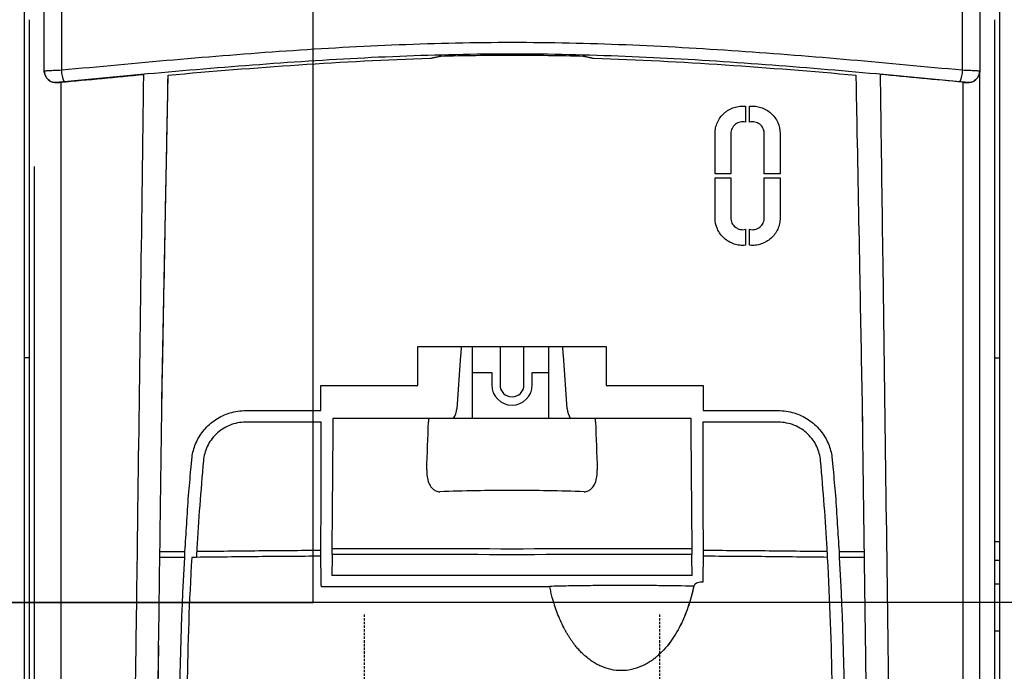
# Model space of a CAD drawing. Units: millimetres. Extents: x -3402 to 8400, y -2 to 6340.
# Drawn here: x 1598 to 1698, y 4179 to 4245 of the extents above; entities that cross this region are included whole.
import ezdxf
from ezdxf.enums import TextEntityAlignment as Align

# ---------------------------------------------------------------- set-up
doc = ezdxf.new("R2010")
doc.units = ezdxf.units.MM
doc.header["$MEASUREMENT"] = 0
doc.linetypes.add('DASHED2', pattern=[0.375, 0.25, -0.125])
for name, color, linetype, lineweight in [('2DE_OBJ_LAMEL-APP', 130, 'Continuous', 25), ('2DE_OBJ_Lamel-DISTR', 255, 'Continuous', 18), ('2DE_TXTNUM', 11, 'Continuous', 9)]:
    doc.layers.add(name, color=color, linetype=linetype, lineweight=lineweight)
doc.layers.add('2DE_TXTPAR', color=41, linetype='Continuous')
doc.layers.add('Zaciski', color=30, linetype='DASHED2')
doc.layers.add('LAM_MONT', color=1, linetype='Continuous', plot=False)
doc.styles.add('CP_ATTR', font='ARIAL.TTF')
doc.styles.add('CP_ELATT', font='ARIAL.TTF')

# ---------------------------------------------------------------- blocks, each defined once
blk = doc.blocks.new('2dlam_73-81005-07_ztv0jtm')
at = {"layer": 'LAM_MONT'}
blk.add_lwpolyline([(0, 155), (907, 155), (907, 215), (0, 215)], close=True, dxfattribs=at)
at = {"linetype": 'ByBlock', "style": 'CP_ATTR', "flags": 9}
for tag, p in [('ORDER-NO', (1.07, -29.403)), ('PRODUCER', (1.07, -29.404)), ('NAME', (1.071, -29.397)), ('NUMBER', (1.071, -29.399)), ('GROUP', (1.071, -29.4)), ('ARTICLE', (1.071, -29.401)), ('CHARACTER', (1.078, -29.401)), ('TAG', (1.08, -29.397)), ('VOLTAGE', (1.081, -29.404)), ('OTHER', (1.082, -29.399)), ('POWER', (1.082, -29.403))]:
    blk.add_attdef(tag, text='', height=0.0005, dxfattribs=at).set_placement(p, align=Align.MIDDLE_LEFT)
blk = doc.blocks.new('2dlam_73-81660-07_awrsfp')
at = {"layer": 'LAM_MONT'}
blk.add_lwpolyline([(100, -147.369), (100, -272.369), (160, -272.369), (160, -147.369)], dxfattribs=at)
at = {"linetype": 'ByBlock', "style": 'CP_ATTR', "flags": 9}
for tag, p in [('NAME', (-0.092, -0.018)), ('NUMBER', (-0.092, -0.018)), ('GROUP', (-0.092, -0.018)), ('ARTICLE', (-0.092, -0.018)), ('TEMPERATURE', (-0.092, -0.018)), ('FLOW', (-0.092, -0.018)), ('CHARACTER', (-0.092, -0.018)), ('PRODUCT-TYPE', (-0.092, -0.019)), ('ORDER-NO', (-0.092, -0.019)), ('PRODUCER', (-0.092, -0.019)), ('PN', (-0.091, -0.018)), ('OTHER', (-0.091, -0.018)), ('DN', (-0.091, -0.019)), ('VOLTAGE', (-0.091, -0.019)), ('POWER', (-0.091, -0.019))]:
    blk.add_attdef(tag, text='', height=0.00005, dxfattribs=at).set_placement(p, align=Align.MIDDLE_LEFT)
blk = doc.blocks.new('2dapa_ars26v_apa-04_f6p1x6k')
for p, q in [((-49.5, -240.122), (-49.5, 276.878)), ((49.5, 276.878), (49.5, -240.122)), ((-49, -85.658), (-49, 89.247)), ((49, 89.247), (49, -85.651)), ((7.237, 85.555), (8.218, 85.334)), ((-35.551, 50.575), (-34.923, 83.616)), ((47.5, -35.516), (47.5, 83.978)), ((-46.728, 82.925), (-46.728, 82.925)), ((-45.828, 82.884), (-45.828, 16.044)), ((45.827, 16.044), (45.827, 82.884)), ((46.728, 82.925), (46.728, 82.925)), ((-48.5, -34.751), (-48.5, 74.342)), ((-5.16, 56.02), (-5.211, 55.299)), ((-4, 48.786), (-4, 56.021)), ((-1.217, 56.021), (-1.217, 52.128)), ((1.216, 52.128), (1.216, 56.021)), ((3.748, 48.786), (3.748, 56.021)), ((5.21, 55.299), (5.16, 56.02)), ((-5.225, 55.099), (-5.6, 49.702)), ((-5.211, 55.299), (-5.225, 55.099)), ((5.224, 55.099), (5.21, 55.299)), ((5.6, 49.702), (5.224, 55.099)), ((-49, 54.878), (-49.5, 54.878)), ((-49.5, -55.122), (-49.5, 54.878)), ((49, 54.878), (49.5, 54.878)), ((49.5, 54.878), (49.5, -55.122)), ((-4, 53.37), (-2.063, 53.37)), ((-2.063, 53.37), (-2.058, 53.371)), ((-2.058, 53.371), (-2.058, 52.128)), ((2.058, 52.128), (2.058, 53.371)), ((2.058, 53.371), (2.063, 53.37)), ((2.063, 53.37), (3.748, 53.37)), ((35.55, 50.575), (35.594, 47.314)), ((18.149, 48.739), (18.149, 48.738)), ((49, 36.213), (49.5, 36.213)), ((-32.496, 34.594), (-32.525, 34.595)), ((49.5, 34.281), (49, 34.281)), ((49, 31.92), (49.5, 31.92)), ((49.5, 27.09), (49, 27.09)), ((-35.945, 21.244), (-35.885, 25.652)), ((15, 24.781), (15, 24.794))]:
    blk.add_line(p, q)
at = {"flags": 128}
blk.add_lwpolyline([(-8.219, 85.334), (-8.049, 85.372), (-7.238, 85.555)], dxfattribs=at)
for centre, radius, start, end in [((-46.3, 84.046), 1.2, 180.01981, 275.15914), ((-43.045, 84.104), 2.711, 179.31447, 205.37639), ((43.045, 84.104), 2.711, 334.62361, 0.68553), ((46.3, 84.046), 1.2, 264.84086, 359.98019), ((0, 52.128), 2.058, 180, 0), ((0, 52.128), 1.217, 180, 0), ((-5.987, 48.452), 2.5, 173.27667, 181.55364), ((5.987, 48.452), 2.5, 358.44636, 6.72333), ((-33.334, 13.957), 20.654, 86.43871, 87.67696)]:
    blk.add_arc(centre, radius, start, end)
for centre, major_axis, start_param, end_param in [((-7.596, 49.844), (-0.26, 1.991), 3.997634, 4.512484), ((7.595, 49.844), (-0.26, -1.991), 4.912294, 5.418554)]:
    blk.add_ellipse(centre, major_axis=major_axis, ratio=0.99613, start_param=start_param, end_param=end_param)
for points, knots in [([(-47.5, 84.046), (-47.5, 85.941), (-47.5, 87.837), (-47.5, 89.733), (-47.5, 92.086), (-47.5, 94.44), (-47.5, 96.794), (-47.5, 100.365), (-47.5, 103.937), (-47.5, 107.508), (-47.5, 108.143), (-47.5, 108.778), (-47.5, 109.413)], [0.00125219, 0.00125219, 0.00125219, 0.00125219, 0.00693914, 0.00693914, 0.00693914, 0.014, 0.014, 0.014, 0.02471482, 0.02471482, 0.02471482, 0.02661956, 0.02661956, 0.02661956, 0.02661956]), ([(47.5, 109.413), (47.5, 108.778), (47.5, 108.143), (47.5, 107.508), (47.5, 103.937), (47.5, 100.365), (47.5, 96.794), (47.5, 94.44), (47.5, 92.086), (47.5, 89.733), (47.5, 87.837), (47.5, 85.941), (47.5, 84.046)], [0.00138044, 0.00138044, 0.00138044, 0.00138044, 0.00328518, 0.00328518, 0.00328518, 0.014, 0.014, 0.014, 0.02106086, 0.02106086, 0.02106086, 0.02674781, 0.02674781, 0.02674781, 0.02674781]), ([(-45.757, 84.136), (-38.168, 84.854), (-30.576, 85.557), (-19.124, 86.345), (-15.3, 86.562), (-7.642, 86.867), (-3.807, 86.953), (1.957, 86.952), (3.882, 86.93), (7.721, 86.848), (9.637, 86.788), (15.376, 86.558), (19.189, 86.34), (30.605, 85.554), (38.182, 84.853), (45.756, 84.136)], [0, 0, 0, 0, 0.25, 0.25, 0.375, 0.375, 0.5, 0.5, 0.5625, 0.5625, 0.625, 0.625, 0.75, 0.75, 1, 1, 1, 1]), ([(45.495, 82.942), (37.963, 83.654), (30.43, 84.353), (19.08, 85.139), (15.288, 85.358), (9.582, 85.588), (7.677, 85.648), (3.86, 85.731), (1.946, 85.753), (-3.785, 85.754), (-7.598, 85.667), (-15.212, 85.362), (-19.015, 85.143), (-30.401, 84.356), (-37.95, 83.656), (-45.495, 82.942)], [0, 0, 0, 0, 0.25, 0.25, 0.375, 0.375, 0.4375, 0.4375, 0.5, 0.5, 0.625, 0.625, 0.75, 0.75, 1, 1, 1, 1]), ([(-8.317, 85.321), (-8.272, 85.332), (-8.226, 85.342), (-8.181, 85.353), (-7.95, 85.405), (-7.719, 85.457), (-7.488, 85.509), (-7.453, 85.517), (-7.418, 85.525), (-7.383, 85.532), (-7.36, 85.538), (-7.336, 85.543), (-7.313, 85.548)], [0.000211804, 0.000211804, 0.000211804, 0.000211804, 0.001, 0.001, 0.001, 0.005, 0.005, 0.005, 0.005604576, 0.005604576, 0.005604576, 0.006008201, 0.006008201, 0.006008201, 0.006008201]), ([(-7.313, 85.548), (-4.877, 85.613), (-2.439, 85.649), (2.439, 85.649), (4.876, 85.613), (7.313, 85.548)], [0, 0, 0, 0, 0.5, 0.5, 1, 1, 1, 1]), ([(-7.232, 85.559), (-7.236, 85.557), (-7.261, 85.546), (-7.289, 85.548), (-7.312, 85.548), (-7.313, 85.548)], [0, 0, 0, 0, 0.173306, 0.964147, 1, 1, 1, 1]), ([(7.231, 85.559), (7.236, 85.557), (7.261, 85.546), (7.289, 85.548), (7.312, 85.548), (7.313, 85.548)], [0, 0, 0, 0, 0.174499, 0.96411, 1, 1, 1, 1]), ([(7.313, 85.548), (7.371, 85.535), (7.428, 85.522), (7.486, 85.509), (7.717, 85.457), (7.948, 85.405), (8.179, 85.353), (8.225, 85.342), (8.271, 85.332), (8.317, 85.321)], [0, 0, 0, 0, 0.001, 0.001, 0.001, 0.005, 0.005, 0.005, 0.005796506, 0.005796506, 0.005796506, 0.005796506]), ([(-47.5, 84.046), (-47.5, 84.049), (-47.456, 84.054), (-47.329, 84.063), (-47.276, 84.067), (-47.152, 84.074), (-47.082, 84.078), (-46.922, 84.086), (-46.834, 84.091), (-46.647, 84.1), (-46.546, 84.104), (-46.226, 84.118), (-45.997, 84.127), (-45.757, 84.136)], [0, 0, 0, 0, 0.25, 0.25, 0.375, 0.375, 0.5, 0.5, 0.625, 0.625, 0.75, 0.75, 1, 1, 1, 1]), ([(45.756, 84.136), (45.997, 84.127), (46.228, 84.118), (46.546, 84.104), (46.648, 84.099), (46.836, 84.091), (46.922, 84.086), (47.081, 84.078), (47.153, 84.074), (47.276, 84.067), (47.329, 84.063), (47.456, 84.054), (47.5, 84.049), (47.5, 84.046)], [0, 0, 0, 0, 0.25, 0.25, 0.375, 0.375, 0.5, 0.5, 0.625, 0.625, 0.75, 0.75, 1, 1, 1, 1]), ([(-47.407, 83.632), (-47.442, 83.698), (-47.5, 83.808), (-47.5, 83.928), (-47.5, 83.976), (-47.5, 83.978)], [0, 0, 0, 0, 0.590063, 0.985034, 1, 1, 1, 1]), ([(-46.193, 82.848), (-46.326, 82.848), (-46.591, 82.849), (-46.896, 82.962), (-47.014, 83.078), (-47.062, 83.125)], [0, 0, 0, 0, 0.375143, 0.747895, 1, 1, 1, 1]), ([(-38.233, 21.31), (-38.218, 22.454), (-38.203, 23.599), (-38.187, 24.743), (-38.115, 30.076), (-38.043, 35.409), (-37.972, 40.742), (-37.779, 55.053), (-37.586, 69.364), (-37.393, 83.676)], [0.00056632, 0.00056632, 0.00056632, 0.00056632, 0.004, 0.004, 0.004, 0.02, 0.02, 0.02, 0.06293794, 0.06293794, 0.06293794, 0.06293794]), ([(-35.551, 50.576), (-35.545, 50.905), (-35.539, 51.234), (-35.532, 51.564), (-35.507, 52.88), (-35.482, 54.197), (-35.457, 55.513), (-35.357, 60.78), (-35.257, 66.046), (-35.157, 71.312), (-35.079, 75.413), (-35.002, 79.513), (-34.924, 83.614)], [0, 0, 0, 0, 0.001, 0.001, 0.001, 0.005, 0.005, 0.005, 0.021, 0.021, 0.021, 0.03345773, 0.03345773, 0.03345773, 0.03345773]), ([(34.923, 83.614), (34.93, 83.285), (34.936, 82.956), (34.942, 82.626), (34.967, 81.31), (34.992, 79.993), (35.017, 78.677), (35.117, 73.41), (35.217, 68.144), (35.317, 62.877), (35.395, 58.777), (35.473, 54.677), (35.551, 50.576)], [0, 0, 0, 0, 0.001, 0.001, 0.001, 0.005, 0.005, 0.005, 0.021, 0.021, 0.021, 0.03345773, 0.03345773, 0.03345773, 0.03345773]), ([(37.393, 83.676), (37.411, 82.342), (37.429, 81.009), (37.447, 79.676), (37.519, 74.343), (37.59, 69.01), (37.662, 63.678), (37.853, 49.555), (38.043, 35.432), (38.233, 21.31)], [0, 0, 0, 0, 0.004, 0.004, 0.004, 0.02, 0.02, 0.02, 0.06237162, 0.06237162, 0.06237162, 0.06237162]), ([(47.062, 83.125), (47.014, 83.078), (46.895, 82.962), (46.591, 82.849), (46.325, 82.848), (46.192, 82.848)], [0, 0, 0, 0, 0.252105, 0.624857, 1, 1, 1, 1]), ([(47.5, 83.978), (47.5, 83.976), (47.5, 83.928), (47.499, 83.808), (47.441, 83.698), (47.407, 83.632)], [0, 0, 0, 0, 0.014966, 0.409937, 1, 1, 1, 1]), ([(-45.495, 82.942), (-45.687, 82.924), (-45.866, 82.904), (-46.12, 82.871), (-46.193, 82.858), (-46.193, 82.851)], [0, 0, 0, 0, 0.5, 0.5, 1, 1, 1, 1]), ([(46.192, 82.851), (46.192, 82.858), (46.12, 82.871), (45.865, 82.904), (45.687, 82.924), (45.495, 82.942)], [0, 0, 0, 0, 0.5, 0.5, 1, 1, 1, 1]), ([(20.621, 77.668), (20.621, 77.866), (20.642, 78.059), (20.723, 78.439), (20.785, 78.628), (20.945, 78.984), (21.042, 79.152), (21.273, 79.468), (21.406, 79.614), (21.696, 79.874), (21.856, 79.989), (22.197, 80.184), (22.375, 80.263), (22.747, 80.383), (22.942, 80.424), (23.332, 80.464), (23.528, 80.464), (23.725, 80.443)], [0, 0, 0, 0, 0.125, 0.125, 0.25, 0.25, 0.375, 0.375, 0.5, 0.5, 0.625, 0.625, 0.75, 0.75, 0.875, 0.875, 1, 1, 1, 1]), ([(23.725, 80.443), (23.725, 80.17), (23.725, 79.898), (23.725, 79.626), (23.725, 79.36), (23.725, 79.093), (23.725, 78.826)], [0, 0, 0, 0, 0.000820479, 0.000820479, 0.000820479, 0.001625709, 0.001625709, 0.001625709, 0.001625709]), ([(24.126, 80.443), (24.321, 80.464), (24.52, 80.464), (24.908, 80.424), (25.098, 80.384), (25.471, 80.265), (25.652, 80.185), (25.991, 79.992), (26.151, 79.877), (26.444, 79.615), (26.575, 79.47), (26.806, 79.155), (26.906, 78.983), (27.145, 78.45), (27.229, 78.06), (27.229, 77.668)], [0, 0, 0, 0, 0.125, 0.125, 0.25, 0.25, 0.375, 0.375, 0.5, 0.5, 0.625, 0.625, 0.75, 0.75, 1, 1, 1, 1]), ([(24.126, 78.826), (24.126, 79.095), (24.126, 79.363), (24.126, 79.632), (24.126, 79.902), (24.126, 80.172), (24.126, 80.443)], [0, 0, 0, 0, 0.00081075, 0.00081075, 0.00081075, 0.00162571, 0.00162571, 0.00162571, 0.00162571]), ([(23.725, 78.826), (23.546, 78.872), (23.359, 78.876), (23.092, 78.821), (23.004, 78.792), (22.838, 78.716), (22.761, 78.669), (22.616, 78.557), (22.551, 78.494), (22.436, 78.354), (22.386, 78.276), (22.266, 78.033), (22.223, 77.852), (22.223, 77.668)], [0, 0, 0, 0, 0.25, 0.25, 0.375, 0.375, 0.5, 0.5, 0.625, 0.625, 0.75, 0.75, 1, 1, 1, 1]), ([(25.627, 77.668), (25.627, 77.76), (25.617, 77.849), (25.576, 78.026), (25.545, 78.113), (25.425, 78.357), (25.306, 78.503), (25.017, 78.725), (24.847, 78.803), (24.488, 78.876), (24.303, 78.872), (24.126, 78.826)], [0, 0, 0, 0, 0.125, 0.125, 0.25, 0.25, 0.5, 0.5, 0.75, 0.75, 1, 1, 1, 1]), ([(22.223, 73.583), (21.95, 73.583), (21.677, 73.583), (21.403, 73.583), (21.143, 73.583), (20.882, 73.583), (20.621, 73.583)], [0, 0, 0, 0, 0.000822308, 0.000822308, 0.000822308, 0.001606548, 0.001606548, 0.001606548, 0.001606548]), ([(20.621, 73.184), (20.879, 73.184), (21.137, 73.184), (21.395, 73.184), (21.671, 73.184), (21.947, 73.184), (22.223, 73.184)], [0, 0, 0, 0, 0.000775911, 0.000775911, 0.000775911, 0.001606546, 0.001606546, 0.001606546, 0.001606546]), ([(27.229, 73.583), (26.954, 73.583), (26.679, 73.583), (26.404, 73.583), (26.145, 73.583), (25.886, 73.583), (25.627, 73.583)], [0, 0, 0, 0, 0.000828909, 0.000828909, 0.000828909, 0.001609234, 0.001609234, 0.001609234, 0.001609234]), ([(25.627, 73.184), (25.883, 73.184), (26.138, 73.184), (26.394, 73.184), (26.672, 73.184), (26.951, 73.184), (27.229, 73.184)], [0, 0, 0, 0, 0.000769707, 0.000769707, 0.000769707, 0.001609233, 0.001609233, 0.001609233, 0.001609233]), ([(23.724, 66.324), (23.528, 66.303), (23.328, 66.303), (22.935, 66.344), (22.743, 66.385), (22.368, 66.506), (22.185, 66.588), (21.845, 66.784), (21.685, 66.901), (21.393, 67.165), (21.263, 67.31), (21.035, 67.625), (20.937, 67.797), (20.703, 68.326), (20.621, 68.711), (20.621, 69.098)], [0, 0, 0, 0, 0.125, 0.125, 0.25, 0.25, 0.375, 0.375, 0.5, 0.5, 0.625, 0.625, 0.75, 0.75, 1, 1, 1, 1]), ([(22.223, 69.098), (22.223, 69.008), (22.233, 68.919), (22.273, 68.745), (22.303, 68.658), (22.422, 68.415), (22.539, 68.269), (22.755, 68.101), (22.835, 68.052), (23.001, 67.975), (23.088, 67.947), (23.361, 67.89), (23.547, 67.895), (23.725, 67.94)], [0, 0, 0, 0, 0.125, 0.125, 0.25, 0.25, 0.5, 0.5, 0.625, 0.625, 0.75, 0.75, 1, 1, 1, 1]), ([(27.229, 69.098), (27.229, 68.902), (27.208, 68.709), (27.128, 68.331), (27.067, 68.145), (26.91, 67.791), (26.814, 67.624), (26.587, 67.311), (26.455, 67.164), (26.025, 66.775), (25.678, 66.572), (25.118, 66.388), (24.922, 66.345), (24.525, 66.303), (24.326, 66.303), (24.125, 66.324)], [0, 0, 0, 0, 0.125, 0.125, 0.25, 0.25, 0.375, 0.375, 0.5, 0.5, 0.75, 0.75, 0.875, 0.875, 1, 1, 1, 1]), ([(24.125, 67.94), (24.307, 67.894), (24.497, 67.891), (24.766, 67.948), (24.854, 67.978), (25.019, 68.055), (25.097, 68.102), (25.24, 68.215), (25.304, 68.278), (25.418, 68.418), (25.467, 68.495), (25.585, 68.736), (25.627, 68.916), (25.627, 69.098)], [0, 0, 0, 0, 0.25, 0.25, 0.375, 0.375, 0.5, 0.5, 0.625, 0.625, 0.75, 0.75, 1, 1, 1, 1]), ([(23.725, 67.94), (23.725, 67.634), (23.725, 67.328), (23.725, 67.022), (23.725, 66.789), (23.724, 66.557), (23.724, 66.324)], [0, 0, 0, 0, 0.00094808, 0.00094808, 0.00094808, 0.00167085, 0.00167085, 0.00167085, 0.00167085]), ([(24.125, 66.324), (24.125, 66.561), (24.125, 66.798), (24.125, 67.035), (24.125, 67.336), (24.125, 67.638), (24.125, 67.94)], [0, 0, 0, 0, 0.000735882, 0.000735882, 0.000735882, 0.001670861, 0.001670861, 0.001670861, 0.001670861]), ([(-9.548, 56.02), (-6.366, 56.021), (-3.183, 56.021), (3.183, 56.021), (6.366, 56.021), (9.548, 56.02)], [0, 0, 0, 0, 0.5, 0.5, 1, 1, 1, 1]), ([(-35.886, 25.639), (-35.818, 30.668), (-35.721, 37.888), (-35.61, 46.2), (-35.566, 49.484), (-35.551, 50.576)], [0, 0, 0, 0, 0.604979, 0.8686, 1, 1, 1, 1]), ([(-32.852, 40.882), (-32.772, 41.767), (-32.691, 42.663), (-32.589, 43.795), (-32.569, 44.022), (-32.528, 44.478), (-32.51, 44.706), (-32.435, 45.162), (-32.383, 45.39), (-32.246, 45.845), (-32.16, 46.074), (-31.958, 46.521), (-31.841, 46.738), (-31.575, 47.16), (-31.426, 47.366), (-30.928, 47.955), (-30.54, 48.304), (-29.649, 48.894), (-29.164, 49.123), (-28.12, 49.438), (-27.587, 49.516), (-27.043, 49.516)], [0, 0, 0, 0, 0.25, 0.25, 0.3125, 0.3125, 0.375, 0.375, 0.4375, 0.4375, 0.5, 0.5, 0.5625, 0.5625, 0.625, 0.625, 0.75, 0.75, 0.875, 0.875, 1, 1, 1, 1]), ([(27.043, 49.516), (27.587, 49.516), (28.12, 49.438), (29.164, 49.123), (29.648, 48.894), (30.54, 48.304), (30.928, 47.955), (31.425, 47.366), (31.575, 47.16), (31.841, 46.738), (31.957, 46.521), (32.16, 46.074), (32.245, 45.845), (32.382, 45.39), (32.435, 45.162), (32.509, 44.706), (32.528, 44.478), (32.569, 44.022), (32.589, 43.795), (32.691, 42.663), (32.772, 41.767), (32.852, 40.882)], [0, 0, 0, 0, 0.125, 0.125, 0.25, 0.25, 0.375, 0.375, 0.4375, 0.4375, 0.5, 0.5, 0.5625, 0.5625, 0.625, 0.625, 0.6875, 0.6875, 0.75, 0.75, 1, 1, 1, 1]), ([(-27.043, 48.335), (-27.325, 48.335), (-27.603, 48.308), (-28.151, 48.201), (-28.425, 48.119), (-28.94, 47.909), (-29.185, 47.78), (-29.647, 47.478), (-29.86, 47.307), (-30.244, 46.936), (-30.418, 46.732), (-30.72, 46.307), (-30.848, 46.086), (-31.063, 45.627), (-31.149, 45.389), (-31.276, 44.914), (-31.319, 44.674), (-31.34, 44.432)], [0, 0, 0, 0, 0.125, 0.125, 0.25, 0.25, 0.375, 0.375, 0.5, 0.5, 0.625, 0.625, 0.75, 0.75, 0.875, 0.875, 1, 1, 1, 1]), ([(-19.37, 48.336), (-19.86, 48.336), (-20.349, 48.336), (-20.838, 48.336), (-21.528, 48.336), (-22.218, 48.336), (-22.908, 48.336), (-23.598, 48.335), (-24.287, 48.335), (-24.976, 48.335), (-25.665, 48.335), (-26.354, 48.335), (-27.043, 48.335)], [0.000510089, 0.000510089, 0.000510089, 0.000510089, 0.001981588, 0.001981588, 0.001981588, 0.004057588, 0.004057588, 0.004057588, 0.006133584, 0.006133584, 0.006133584, 0.008209263, 0.008209263, 0.008209263, 0.008209263]), ([(-19.416, 35.319), (-19.399, 37.352), (-19.387, 39.456), (-19.372, 43.803), (-19.371, 46.04), (-19.37, 48.336)], [0, 0, 0, 0, 0.5, 0.5, 1, 1, 1, 1]), ([(-18.153, 48.378), (-18.152, 48.49), (-18.151, 48.582), (-18.15, 48.708), (-18.15, 48.741), (-18.15, 48.739)], [0, 0, 0, 0, 0.5, 0.5, 1, 1, 1, 1]), ([(-8.469, 48.745), (-8.27, 48.745), (-8.076, 48.746), (-7.817, 48.748), (-7.734, 48.748), (-7.586, 48.75), (-7.519, 48.751), (-7.459, 48.752)], [0, 0, 0, 0, 0.5, 0.5, 0.75, 0.75, 1, 1, 1, 1]), ([(-7.459, 48.752), (-5.728, 48.752), (-3.997, 48.752), (-2.266, 48.752), (-0.42, 48.752), (1.426, 48.752), (3.271, 48.752), (4.667, 48.752), (6.063, 48.752), (7.459, 48.752)], [0.00034116, 0.00034116, 0.00034116, 0.00034116, 0.00553444, 0.00553444, 0.00553444, 0.01107138, 0.01107138, 0.01107138, 0.01525885, 0.01525885, 0.01525885, 0.01525885]), ([(7.459, 48.752), (7.579, 48.75), (7.731, 48.748), (7.99, 48.746), (8.083, 48.746), (8.272, 48.745), (8.37, 48.745), (8.469, 48.745)], [0, 0, 0, 0, 0.5, 0.5, 0.75, 0.75, 1, 1, 1, 1]), ([(18.149, 48.739), (18.149, 48.741), (18.149, 48.708), (18.151, 48.582), (18.151, 48.49), (18.152, 48.378)], [0, 0, 0, 0, 0.5, 0.5, 1, 1, 1, 1]), ([(19.37, 48.336), (19.37, 46.04), (19.371, 43.805), (19.386, 39.457), (19.398, 37.353), (19.415, 35.319)], [0, 0, 0, 0, 0.5, 0.5, 1, 1, 1, 1]), ([(27.042, 48.335), (26.354, 48.335), (25.665, 48.335), (24.976, 48.335), (24.287, 48.335), (23.597, 48.335), (22.908, 48.336), (22.218, 48.336), (21.528, 48.336), (20.838, 48.336), (20.349, 48.336), (19.859, 48.336), (19.37, 48.336)], [0, 0, 0, 0, 0.002075679, 0.002075679, 0.002075679, 0.004151674, 0.004151674, 0.004151674, 0.006227674, 0.006227674, 0.006227674, 0.007699172, 0.007699172, 0.007699172, 0.007699172]), ([(31.34, 44.432), (31.296, 44.917), (31.172, 45.391), (30.849, 46.085), (30.72, 46.307), (30.421, 46.729), (30.25, 46.929), (29.864, 47.304), (29.649, 47.476), (29.193, 47.775), (28.949, 47.904), (28.427, 48.118), (28.158, 48.199), (27.609, 48.307), (27.325, 48.335), (27.042, 48.335)], [0, 0, 0, 0, 0.25, 0.25, 0.375, 0.375, 0.5, 0.5, 0.625, 0.625, 0.75, 0.75, 0.875, 0.875, 1, 1, 1, 1]), ([(35.595, 47.299), (35.684, 40.639), (35.773, 33.978), (35.863, 27.317), (35.89, 25.294), (35.917, 23.27), (35.944, 21.246)], [0, 0, 0, 0, 0.01998391, 0.01998391, 0.01998391, 0.02605544, 0.02605544, 0.02605544, 0.02605544]), ([(-8.657, 43.496), (-8.665, 43.266), (-8.653, 43.036), (-8.585, 42.587), (-8.529, 42.366), (-8.395, 42.045), (-8.341, 41.941), (-8.214, 41.743), (-8.139, 41.647), (-7.961, 41.477), (-7.856, 41.402), (-7.615, 41.296), (-7.479, 41.266), (-7.34, 41.271)], [0, 0, 0, 0, 0.25, 0.25, 0.5, 0.5, 0.625, 0.625, 0.75, 0.75, 0.875, 0.875, 1, 1, 1, 1]), ([(7.339, 41.271), (7.478, 41.266), (7.615, 41.296), (7.856, 41.402), (7.96, 41.477), (8.229, 41.733), (8.35, 41.938), (8.529, 42.366), (8.585, 42.59), (8.653, 43.039), (8.664, 43.266), (8.656, 43.496)], [0, 0, 0, 0, 0.125, 0.125, 0.25, 0.25, 0.5, 0.5, 0.75, 0.75, 1, 1, 1, 1]), ([(7.339, 41.271), (4.894, 41.354), (2.447, 41.393), (-2.447, 41.393), (-4.894, 41.354), (-7.34, 41.271)], [0, 0, 0, 0, 0.5, 0.5, 1, 1, 1, 1]), ([(-32.024, 35.21), (-32.029, 35.124), (-32.034, 35.026), (-32.043, 34.817), (-32.046, 34.709), (-32.049, 34.598)], [0, 0, 0, 0, 0.5, 0.5, 1, 1, 1, 1]), ([(-32.009, 35.481), (-32.009, 35.479), (-32.009, 35.478), (-32.009, 35.477), (-32.014, 35.388), (-32.019, 35.299), (-32.024, 35.21)], [0, 0, 0, 0, 0.000004958, 0.000004958, 0.000004958, 0.0003454745, 0.0003454745, 0.0003454745, 0.0003454745]), ([(-32.024, 35.21), (-29.925, 35.232), (-27.825, 35.257), (-23.622, 35.299), (-21.519, 35.312), (-19.416, 35.319)], [0, 0, 0, 0, 0.5, 0.5, 1, 1, 1, 1]), ([(-18.266, 35.493), (-12.183, 35.51), (-6.094, 35.479), (6.094, 35.479), (12.183, 35.51), (18.266, 35.493)], [0, 0, 0, 0, 0.5, 0.5, 1, 1, 1, 1]), ([(19.415, 35.319), (21.519, 35.312), (23.621, 35.299), (27.824, 35.257), (29.925, 35.232), (32.023, 35.21)], [0, 0, 0, 0, 0.5, 0.5, 1, 1, 1, 1]), ([(32.049, 34.598), (32.046, 34.709), (32.042, 34.819), (32.034, 35.028), (32.029, 35.124), (32.023, 35.21)], [0, 0, 0, 0, 0.5, 0.5, 1, 1, 1, 1]), ([(-27.936, -41.276), (-29.179, -35.042), (-30.222, -28.777), (-31.489, -19.331), (-31.862, -16.173), (-32.506, -9.851), (-32.778, -6.686), (-33.221, -0.349), (-33.393, 2.823), (-33.635, 9.176), (-33.705, 12.355), (-33.766, 21.886), (-33.604, 28.238), (-33.241, 34.586)], [0, 0, 0, 0, 0.25, 0.25, 0.375, 0.375, 0.5, 0.5, 0.625, 0.625, 0.75, 0.75, 1, 1, 1, 1]), ([(-30.878, -18.075), (-31.397, -13.709), (-31.823, -9.334), (-32.48, -0.564), (-32.711, 3.827), (-32.982, 12.617), (-33.02, 17.014), (-32.903, 25.808), (-32.748, 30.204), (-32.496, 34.594)], [0, 0, 0, 0, 0.25, 0.25, 0.5, 0.5, 0.75, 0.75, 1, 1, 1, 1]), ([(-19.42, 34.706), (-21.527, 34.7), (-23.633, 34.686), (-27.843, 34.645), (-29.947, 34.619), (-32.049, 34.598)], [0, 0, 0, 0, 0.5, 0.5, 1, 1, 1, 1]), ([(-19.36, 31.591), (-19.367, 31.924), (-19.373, 32.258), (-19.379, 32.591), (-19.393, 33.296), (-19.406, 34.001), (-19.42, 34.706)], [0, 0, 0, 0, 0.001, 0.001, 0.001, 0.003115743, 0.003115743, 0.003115743, 0.003115743]), ([(18.271, 34.883), (12.186, 34.9), (6.096, 34.868), (-6.096, 34.868), (-12.187, 34.9), (-18.272, 34.883)], [0, 0, 0, 0, 0.5, 0.5, 1, 1, 1, 1]), ([(32.049, 34.598), (29.947, 34.619), (27.842, 34.645), (23.633, 34.686), (21.526, 34.7), (19.419, 34.706)], [0, 0, 0, 0, 0.5, 0.5, 1, 1, 1, 1]), ([(33.241, 34.586), (33.604, 28.238), (33.765, 21.886), (33.705, 12.353), (33.634, 9.173), (33.392, 2.822), (33.221, -0.35), (32.778, -6.687), (32.506, -9.852), (31.861, -16.175), (31.489, -19.333), (30.222, -28.778), (29.178, -35.042), (27.936, -41.276)], [0, 0, 0, 0, 0.25, 0.25, 0.375, 0.375, 0.5, 0.5, 0.625, 0.625, 0.75, 0.75, 1, 1, 1, 1]), ([(30.422, -18.114), (30.682, -15.93), (30.921, -13.744), (31.347, -9.367), (31.536, -7.176), (32.03, -0.597), (32.263, 3.795), (32.671, 16.985), (32.555, 25.787), (32.05, 34.571)], [0, 0, 0, 0, 0.125, 0.125, 0.25, 0.25, 0.5, 0.5, 1, 1, 1, 1]), ([(19.4, 33.72), (19.395, 33.434), (19.39, 33.148), (19.384, 32.862), (19.379, 32.602), (19.374, 32.342), (19.369, 32.082)], [0, 0, 0, 0, 0.000858598, 0.000858598, 0.000858598, 0.001638596, 0.001638596, 0.001638596, 0.001638596]), ([(19.369, 32.082), (19.192, 32.092), (19.018, 32.072), (18.766, 31.982), (18.686, 31.943), (18.545, 31.833), (18.484, 31.762), (18.461, 31.675)], [0, 0, 0, 0, 0.5, 0.5, 0.75, 0.75, 1, 1, 1, 1]), ([(18.457, 31.66), (17.336, 31.686), (16.151, 31.705), (14.589, 31.721), (14.272, 31.724), (13.634, 31.728), (13.315, 31.73), (12.357, 31.734), (11.717, 31.735), (10.756, 31.734), (10.435, 31.734), (9.793, 31.731), (9.47, 31.729), (8.518, 31.723), (7.896, 31.717), (6.681, 31.702), (6.087, 31.693), (4.927, 31.671), (4.366, 31.658), (3.831, 31.644)], [0, 0, 0, 0, 0.25, 0.25, 0.3125, 0.3125, 0.375, 0.375, 0.5, 0.5, 0.5625, 0.5625, 0.625, 0.625, 0.75, 0.75, 0.875, 0.875, 1, 1, 1, 1]), ([(6.112, 26.049), (6.051, 26.136), (5.929, 26.311), (5.754, 26.582), (5.584, 26.862), (5.419, 27.152), (5.186, 27.589), (4.901, 28.188), (4.592, 28.948), (4.32, 29.731), (4.115, 30.431), (3.955, 31.055), (3.877, 31.411), (3.837, 31.591)], [0, 0, 0, 0, 0.052633, 0.106106, 0.160468, 0.215764, 0.272037, 0.406651, 0.54567, 0.679881, 0.818391, 0.908606, 1, 1, 1, 1]), ([(18.461, 31.675), (18.323, 31.023), (18.152, 30.381), (17.738, 29.117), (17.493, 28.491), (16.918, 27.294), (16.59, 26.72), (16.019, 25.906), (15.815, 25.643), (15.375, 25.136), (15.142, 24.897), (14.895, 24.674)], [0, 0, 0, 0, 0.25, 0.25, 0.5, 0.5, 0.75, 0.75, 0.875, 0.875, 1, 1, 1, 1]), ([(18.457, 31.66), (18.319, 31.011), (18.149, 30.369), (17.734, 29.104), (17.49, 28.485), (16.917, 27.293), (16.59, 26.718), (15.82, 25.625), (15.389, 25.119), (14.895, 24.674)], [0, 0, 0, 0, 0.25, 0.25, 0.5, 0.5, 0.75, 0.75, 1, 1, 1, 1]), ([(7.306, 24.685), (7.246, 24.741), (7.125, 24.854), (6.949, 25.032), (6.776, 25.218), (6.605, 25.413), (6.437, 25.617), (6.272, 25.829), (6.166, 25.975), (6.112, 26.049)], [0, 0, 0, 0, 0.1355606, 0.2733284, 0.4134452, 0.5560461, 0.7012592, 0.8492056, 1, 1, 1, 1]), ([(14.895, 24.674), (14.826, 24.613), (14.689, 24.492), (14.477, 24.321), (14.262, 24.16), (14.045, 24.01), (13.824, 23.871), (13.601, 23.743), (13.374, 23.626), (12.899, 23.405), (12.148, 23.157), (11.099, 23.044), (10.049, 23.155), (9.216, 23.432), (8.59, 23.742), (8.147, 24.012), (7.714, 24.325), (7.443, 24.564), (7.306, 24.685)], [0, 0, 0, 0, 0.032881, 0.065204, 0.097015, 0.128362, 0.159295, 0.189866, 0.220129, 0.25014, 0.376581, 0.499786, 0.623397, 0.749909, 0.810178, 0.871663, 0.934801, 1, 1, 1, 1])]:
    blk.add_open_spline(points, degree=3, knots=knots)
for points, degree in [([(-45.757, 109.256), (-45.757, 100.883), (-45.757, 92.51), (-45.757, 84.136)], 3), ([(45.756, 84.136), (45.756, 92.51), (45.756, 100.883), (45.756, 109.256)], 3), ([(-49, 89.247), (-49, 89.247), (-49, 89.247), (-49, 89.247)], 3), ([(49, 89.247), (49, 89.247), (49, 89.247), (49, 89.247)], 3), ([(-34.924, 83.614), (-26.094, 84.392), (-17.241, 85.051), (-8.317, 85.321)], 3), ([(-8.317, 85.321), (-8.285, 85.322), (-8.253, 85.326), (-8.221, 85.333)], 3), ([(8.221, 85.333), (8.252, 85.326), (8.285, 85.322), (8.317, 85.321)], 3), ([(8.317, 85.321), (17.241, 85.051), (26.093, 84.392), (34.924, 83.614)], 3), ([(-47.5, 83.978), (-47.5, 84.001), (-47.5, 84.023), (-47.5, 84.046)], 3), ([(47.5, 84.046), (47.5, 84.023), (47.5, 84.001), (47.5, 83.978)], 3), ([(-45.828, 82.884), (-43.026, 83.153), (-40.214, 83.419), (-37.393, 83.676)], 3), ([(-34.924, 83.614), (-34.924, 83.616)], 1), ([(-34.924, 83.614), (-34.924, 83.614), (-34.924, 83.614), (-34.924, 83.614)], 3), ([(45.827, 82.884), (43.021, 83.153), (40.21, 83.42), (37.393, 83.676)], 3), ([(-46.193, 82.848), (-46.074, 82.86), (-45.952, 82.872), (-45.828, 82.884)], 3), ([(-46.193, 82.851), (-46.193, 82.85), (-46.193, 82.849), (-46.193, 82.848)], 3), ([(45.827, 82.884), (45.951, 82.872), (46.073, 82.86), (46.192, 82.848)], 3), ([(46.192, 82.848), (46.192, 82.849), (46.192, 82.85), (46.192, 82.851)], 3), ([(20.621, 73.583), (20.621, 74.939), (20.621, 76.302), (20.621, 77.668)], 3), ([(22.223, 77.668), (22.223, 76.302), (22.223, 74.939), (22.223, 73.583)], 3), ([(25.627, 73.583), (25.627, 74.939), (25.627, 76.302), (25.627, 77.668)], 3), ([(27.229, 77.668), (27.229, 76.301), (27.229, 74.939), (27.229, 73.583)], 3), ([(20.621, 69.098), (20.621, 70.453), (20.621, 71.815), (20.621, 73.184)], 3), ([(22.223, 73.184), (22.223, 71.815), (22.223, 70.453), (22.223, 69.098)], 3), ([(25.627, 69.098), (25.627, 70.453), (25.627, 71.815), (25.627, 73.184)], 3), ([(27.229, 73.184), (27.229, 71.815), (27.229, 70.453), (27.229, 69.098)], 3), ([(-9.563, 52.059), (-9.558, 53.364), (-9.553, 54.685), (-9.548, 56.02)], 3), ([(9.548, 56.02), (9.552, 54.685), (9.557, 53.364), (9.563, 52.059)], 3), ([(-19.431, 49.516), (-19.423, 50.355), (-19.416, 51.201), (-19.409, 52.054)], 3), ([(-19.409, 52.054), (-16.13, 52.056), (-12.848, 52.058), (-9.563, 52.059)], 3), ([(9.563, 52.059), (12.847, 52.058), (16.13, 52.056), (19.409, 52.054)], 3), ([(19.409, 52.054), (19.416, 51.201), (19.423, 50.355), (19.43, 49.516)], 3), ([(35.551, 50.576), (35.565, 49.484), (35.58, 48.392), (35.595, 47.299)], 3), ([(-27.043, 49.516), (-24.509, 49.516), (-21.971, 49.516), (-19.431, 49.516)], 3), ([(19.43, 49.516), (21.971, 49.516), (24.509, 49.516), (27.043, 49.516)], 3), ([(-18.266, 35.493), (-18.231, 39.494), (-18.193, 43.785), (-18.153, 48.378)], 3), ([(-18.15, 48.739), (-14.925, 48.742), (-11.699, 48.744), (-8.469, 48.745)], 3), ([(-8.657, 43.496), (-8.601, 45.093), (-8.544, 46.723), (-8.486, 48.385)], 3), ([(8.469, 48.745), (11.698, 48.744), (14.925, 48.742), (18.149, 48.739)], 3), ([(8.485, 48.385), (8.543, 46.723), (8.6, 45.093), (8.656, 43.496)], 3), ([(18.152, 48.378), (18.192, 43.846), (18.23, 39.548), (18.266, 35.493)], 3), ([(-31.34, 44.432), (-31.62, 41.321), (-31.84, 38.328), (-32.009, 35.481)], 3), ([(32.009, 35.481), (31.839, 38.328), (31.62, 41.321), (31.34, 44.432)], 3), ([(-33.213, 35.199), (-33.096, 37.035), (-32.975, 38.931), (-32.852, 40.882)], 3), ([(32.852, 40.882), (32.975, 38.931), (33.095, 37.035), (33.213, 35.199)], 3), ([(-35.758, 35.19), (-33.213, 35.199)], 1), ([(-33.241, 34.586), (-33.236, 34.809), (-33.226, 35.025), (-33.213, 35.199)], 3), ([(-19.42, 34.706), (-19.422, 34.929), (-19.421, 35.145), (-19.416, 35.319)], 3), ([(-18.272, 34.883), (-18.27, 35.106), (-18.268, 35.321), (-18.266, 35.493)], 3), ([(18.266, 35.493), (18.267, 35.321), (18.269, 35.106), (18.271, 34.883)], 3), ([(19.415, 35.319), (19.42, 35.145), (19.422, 34.929), (19.419, 34.706)], 3), ([(32.023, 35.21), (32.019, 35.3), (32.014, 35.39), (32.009, 35.481)], 3), ([(33.213, 35.199), (33.226, 35.025), (33.235, 34.809), (33.241, 34.586)], 3), ([(33.213, 35.199), (35.757, 35.19)], 1), ([(-33.241, 34.586), (-35.766, 34.577)], 1), ([(-32.049, 34.598), (-32.05, 34.589), (-32.05, 34.58), (-32.051, 34.571)], 3), ([(-18.272, 34.883), (-18.278, 34.172), (-18.284, 33.462), (-18.29, 32.751)], 3), ([(18.29, 32.751), (18.284, 33.462), (18.277, 34.172), (18.271, 34.883)], 3), ([(19.419, 34.706), (19.413, 34.377), (19.407, 34.049), (19.4, 33.72)], 3), ([(32.05, 34.571), (32.05, 34.58), (32.049, 34.589), (32.049, 34.598)], 3), ([(35.765, 34.577), (33.241, 34.586)], 1), ([(18.29, 32.751), (6.096, 32.761), (-6.097, 32.761), (-18.29, 32.751)], 3), ([(3.837, 31.591), (-3.9, 31.59), (-11.639, 31.589), (-19.36, 31.591)], 3), ([(3.831, 31.644), (3.832, 31.626), (3.834, 31.608), (3.838, 31.591)], 3), ([(18.461, 31.675), (18.459, 31.67), (18.458, 31.665), (18.457, 31.66)], 3), ([(-35.945, 21.246), (-35.886, 25.639)], 1)]:
    blk.add_open_spline(points, degree=degree)
at = {"layer": 'Zaciski'}
for p, q in [((-15.003, 28.799), (-15.003, -15.584)), ((14.997, 28.799), (14.997, -15.584))]:
    blk.add_line(p, q, dxfattribs=at)
at = {"linetype": 'ByBlock', "style": 'CP_ATTR', "flags": 9}
for tag, p in [('NAME', (-0.092, -0.018)), ('NUMBER', (-0.092, -0.018)), ('GROUP', (-0.092, -0.018)), ('ARTICLE', (-0.092, -0.018)), ('TEMPERATURE', (-0.092, -0.018)), ('FLOW', (-0.092, -0.018)), ('CHARACTER', (-0.092, -0.018)), ('ORDER-NO', (-0.092, -0.019)), ('PRODUCER', (-0.092, -0.019)), ('CURRENT', (-0.092, -0.019)), ('PN', (-0.091, -0.018)), ('OTHER', (-0.091, -0.018)), ('DN', (-0.091, -0.019)), ('VOLTAGE', (-0.091, -0.019)), ('POWER', (-0.091, -0.019))]:
    blk.add_attdef(tag, text='', height=0.00005, dxfattribs=at).set_placement(p, align=Align.MIDDLE_LEFT)
at = {"layer": '2DE_TXTNUM', "linetype": 'ByBlock', "style": 'CP_ELATT', "width": 0.8, "flags": 8}
blk.add_attdef('TAG', text='', height=10, dxfattribs=at).set_placement((0, 261.254), align=Align.CENTER)
at = {"layer": '2DE_TXTPAR', "linetype": 'ByBlock', "style": 'CP_ATTR', "flags": 8}
blk.add_attdef('PRODUCT-TYPE', text='', height=7, dxfattribs=at).set_placement((0, 92), align=Align.CENTER)

msp = doc.modelspace()

# ---------------------------------------------------------------- block references
at = {"layer": '2DE_OBJ_LAMEL-APP'}
msp.add_blockref('2dapa_ars26v_apa-04_f6p1x6k', (1647.914, 4155.801), dxfattribs=at)
at = {"layer": '2DE_OBJ_Lamel-DISTR'}
for name, p in [('2dlam_73-81660-07_awrsfp', (1467.714, 4458.17)), ('2dlam_73-81005-07_ztv0jtm', (994.414, 3970.801))]:
    msp.add_blockref(name, p, dxfattribs=at)

doc.saveas('drawing.dxf')
